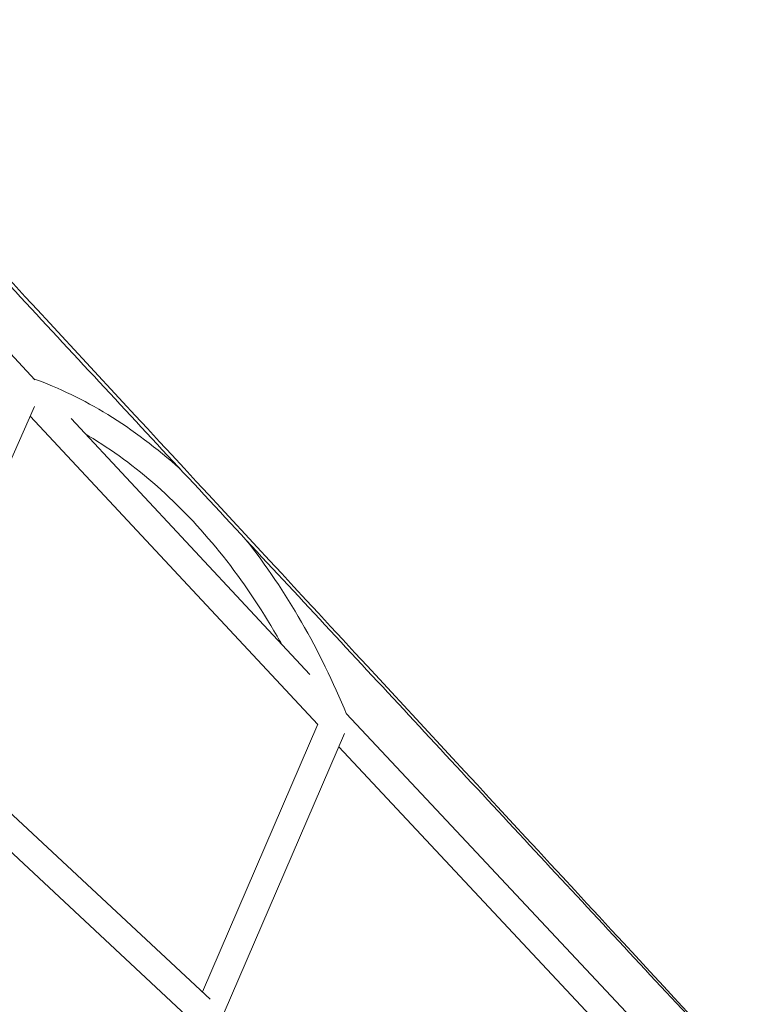
# Model space of a CAD drawing. Units: millimetres. Extents: x -7809 to 7807, y -6780 to 6780.
# Drawn here: x -2769 to -2283, y 2413 to 3077 of the extents above; entities that cross this region are included whole.
import ezdxf

# ---------------------------------------------------------------- set-up
doc = ezdxf.new("R2010")
doc.units = ezdxf.units.MM
doc.header["$LTSCALE"] = 20
doc.layers.add('2d', color=230, linetype='Continuous')

msp = doc.modelspace()

# ---------------------------------------------------------------- linework, layer by layer
at = {"layer": '2d', "linetype": 'Continuous', "lineweight": 0}
for p, q in [((-2976.56, 3068.95), (-2758.59, 2833.91)), ((-2758.8, 2815.89), (-2849.22, 2610.84)), ((-2761.68, 2809.37), (-2567.62, 2601.36)), ((-2734.08, 2807.64), (-2573.03, 2635)), ((-2640.21, 2416.05), (-2849.3, 2610.92)), ((-2548.32, 2608.52), (-2353.1, 2400.23)), ((-2567.53, 2601.57), (-2645.42, 2420.92)), ((-2652.7, 2401.73), (-2856.46, 2591.62)), ((-2549.59, 2595.18), (-2630.67, 2407.16)), ((-2553.46, 2586.22), (-2370.15, 2390.63))]:
    msp.add_line(p, q, dxfattribs=at)
for points, knots in [([(-1817.51, 2497.64), (-1957.85, 2678.77), (-2098.25, 2859.88), (-2238.68, 3040.96), (-2387.13, 3232.4), (-2535.63, 3423.82), (-2684.15, 3615.22)], [0.1623351, 0.1623351, 0.1623351, 0.1623351, 0.5099621, 0.5099621, 0.5099621, 0.8774681, 0.8774681, 0.8774681, 0.8774681]), ([(-2049.1, 2116.35), (-2150.39, 2225.96), (-2251.73, 2335.54), (-2353.1, 2445.1), (-2528.74, 2634.91), (-2704.49, 2824.64), (-2880.29, 3014.32), (-2903.87, 3039.76), (-2927.45, 3065.2), (-2951.03, 3090.63)], [0.1208553, 0.1208553, 0.1208553, 0.1208553, 0.4173696, 0.4173696, 0.4173696, 0.9311015, 0.9311015, 0.9311015, 1, 1, 1, 1]), ([(-2659.99, 2773.18), (-2660.17, 2773.35), (-2660.36, 2773.51), (-2676.07, 2787.72), (-2692.39, 2800), (-2725.46, 2820.23), (-2742.16, 2828.35), (-2759.17, 2834.53)], [5.6831707, 5.6831707, 5.6831707, 5.6831707, 5.6852424, 5.6852424, 5.8582342, 5.8582342, 6.0239895, 6.0239895, 6.0239895, 6.0239895]), ([(-2591.74, 2655.06), (-2592.83, 2657.02), (-2593.94, 2658.98), (-2606.15, 2680.19), (-2618.35, 2698.23), (-2644.57, 2731.28), (-2658.59, 2746.3), (-2687.99, 2772.88), (-2703.37, 2784.45), (-2720.91, 2795.18), (-2722.63, 2796.2), (-2724.35, 2797.21)], [5.321813, 5.321813, 5.321813, 5.321813, 5.3392586, 5.3392586, 5.5122505, 5.5122505, 5.6852424, 5.6852424, 5.8582342, 5.8582342, 5.8769881, 5.8769881, 5.8769881, 5.8769881]), ([(-2548.21, 2608.27), (-2557.12, 2629.97), (-2567.29, 2650.78), (-2589.99, 2690.19), (-2602.53, 2708.78), (-2616.05, 2725.89)], [5.1698729, 5.1698729, 5.1698729, 5.1698729, 5.3392586, 5.3392586, 5.5100345, 5.5100345, 5.5100345, 5.5100345])]:
    msp.add_open_spline(points, degree=3, knots=knots, dxfattribs=at)
msp.add_open_spline([(-2049.4, 2116.1), (-2955.73, 3091.44)], degree=1, dxfattribs=at)

doc.saveas('drawing.dxf')
